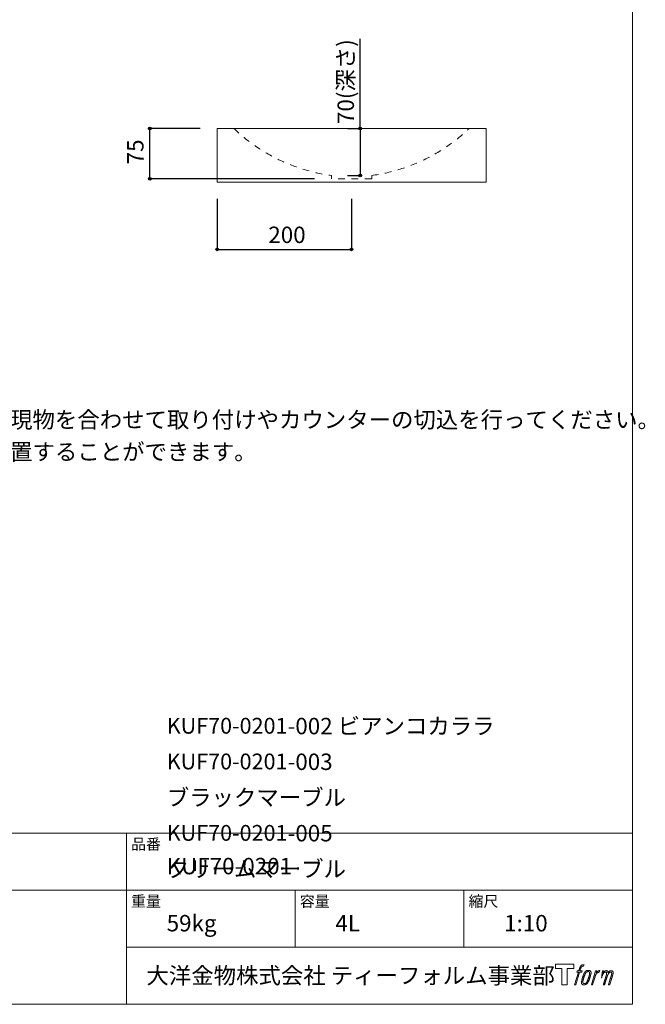
# Model space of a CAD drawing. Units: millimetres. Extents: x -975 to 994, y -1428 to 1406.
# Drawn here: x 63 to 994, y -1394 to 72 of the extents above; entities that cross this region are included whole.
import ezdxf

# ---------------------------------------------------------------- set-up
doc = ezdxf.new("R2010")
doc.units = ezdxf.units.MM
doc.header["$LTSCALE"] = 50.8
doc.header["$PDMODE"] = 1
doc.header["$PDSIZE"] = -2
doc.linetypes.add('STYLE_12', pattern=[0.393701, 0.19685, -0.19685])
for name, color, linetype in [('KUF70-0201', 7, 'Continuous'), ('notes', 7, 'Continuous'), ('template', 7, 'Continuous')]:
    doc.layers.add(name, color=color, linetype=linetype)
doc.styles.add('ＭＳ ゴシック', font='txt', dxfattribs={"bigfont": 'ＭＳ ゴシック'})
doc.dimstyles.new('tfrom線あり', dxfattribs={"dimtxt": 24.432617, "dimasz": 3.999756, "dimexe": 0, "dimexo": 25, "dimgap": 0.5, "dimtad": 1, "dimdec": 1, "dimzin": 11, "dimdsep": 46, "dimtxsty": 'ＭＳ ゴシック', "dimblk": 'DOT', "dimcen": 0, "dimazin": 0, "dimtfac": 1, "dimtdec": 1, "dimtix": 1, "dimtofl": 0, "dimtmove": 0, "dimatfit": 0, "dimldrblk": 'DOT', "dimfxl": 1, "dimfrac": 2, "dimtolj": 1, "dimtzin": 11, "dimarcsym": 0})

# ---------------------------------------------------------------- blocks, each defined once
blk = doc.blocks.new('グループ')
at = {"color": 7, "linetype": 'Continuous', "lineweight": 15, "flags": 128}
blk.add_lwpolyline([(784.3, -1499.4), (784.3, -1505.4), (774.8, -1505.4), (774.8, -1529.9), (766.5, -1529.9), (766.5, -1505.4), (757.1, -1505.4), (757.1, -1499.4)], close=True, dxfattribs=at)
for points in [[(797, -1500.1), (797.1, -1500.1, -0.022222), (797.4, -1500.1), (797.4, -1500.1, -0.014688), (797.6, -1500, -0.012746), (797.9, -1500), (798, -1500, -0.01981), (798.3, -1500), (798.4, -1500, -0.014762), (798.9, -1500), (799, -1500, -0.016262), (799.4, -1500), (799.5, -1500, -0.008002), (799.6, -1500.1), (799.7, -1500.1, -0.005382), (799.7, -1500.1), (799, -1502.3, 0.010867), (798.9, -1502.2), (798.9, -1502.2, 0.017066), (798.8, -1502.2), (798.7, -1502.2, 0.022016), (798.4, -1502.2), (798.3, -1502.2, 0.028261), (798, -1502.2), (797.9, -1502.2, 0.016968), (797.7, -1502.2, 0.019058), (797.5, -1502.3), (797.5, -1502.3, 0.021369), (797.2, -1502.4), (797.2, -1502.4, 0.02376), (796.9, -1502.5), (796.9, -1502.5, 0.026186), (796.7, -1502.6), (796.7, -1502.6, 0.027255), (796.4, -1502.8), (796.4, -1502.8, 0.0326), (796.3, -1502.9), (796.2, -1502.9, 0.013805), (796.1, -1503, 0.012528), (796.1, -1503.1), (796, -1503.2, 0.020522), (795.9, -1503.3), (795.9, -1503.4, 0.016311), (795.7, -1503.6), (795.7, -1503.6, 0.01319), (795.6, -1503.8), (795.6, -1503.9, 0.01079), (795.4, -1504.1), (795.4, -1504.1, 0.009137), (795.3, -1504.4), (795.3, -1504.5, 0.013542), (795.1, -1504.9), (795.1, -1505, 0.009283), (794.9, -1505.4), (794.9, -1505.5, 0.005426), (794.8, -1505.8), (794.8, -1505.9, 0.000823), (794.7, -1506.1), (793.7, -1509.1), (796.9, -1509.1), (796.4, -1511), (793.2, -1511), (787.3, -1529.9), (785.5, -1529.9), (791.4, -1511), (788.9, -1511), (789.5, -1509.1), (791.9, -1509.1), (792.7, -1506.5, -0.000586), (792.8, -1506.4), (792.9, -1506.1, -0.008752), (793.1, -1505.5), (793.1, -1505.3, -0.00774), (793.4, -1504.6), (793.4, -1504.6, -0.008237), (793.7, -1504, -0.008573), (793.9, -1503.4), (794, -1503.1, -0.016811), (794.3, -1502.6), (794.4, -1502.4, -0.000782), (794.5, -1502.3), (794.5, -1502.3, -0.003663), (794.6, -1502.2, -0.008022), (794.6, -1502.1), (794.6, -1502, -0.020214), (794.8, -1501.8), (794.8, -1501.8, -0.024932), (795.1, -1501.4), (795.1, -1501.4, -0.024213), (795.4, -1501.1), (795.5, -1501, -0.025102), (795.8, -1500.8), (795.8, -1500.8, -0.013087), (796.1, -1500.6), (796.1, -1500.6, -0.029033), (796.4, -1500.4), (796.4, -1500.4, -0.016025), (796.7, -1500.3, -0.02676), (797, -1500.2), (797, -1500.2, -0.004998), (797, -1500.1, -0.004998)], [(801.5, -1510.3, 0.000437), (801.4, -1510.4), (801.4, -1510.4, 0.003048), (801.3, -1510.6), (801.2, -1510.6, 0.004206), (801, -1510.9), (801, -1511, 0.012095), (800.7, -1511.4), (800.6, -1511.6, 0.01416), (800.3, -1512.1), (800.2, -1512.1, 0.007113), (800, -1512.5, 0.006846), (799.8, -1512.9), (799.8, -1512.9, 0.006412), (799.6, -1513.3), (799.6, -1513.3, 0.005886), (799.4, -1513.7), (799.4, -1513.8, 0.005319), (799.2, -1514.3), (799.2, -1514.3, 0.00475), (799, -1514.8), (799, -1514.8, 0.004207), (798.7, -1515.4), (798.7, -1515.4, 0.003668), (798.5, -1516.1), (798.5, -1516.1, 0.003257), (798.2, -1516.8), (798.2, -1517, 0.002613), (797.8, -1518), (797.8, -1518.2, 0.002059), (797.5, -1518.9), (797.5, -1518.9, 0.002561), (797.3, -1519.5), (797.3, -1519.5, 0.003136), (797.1, -1520.1), (797.1, -1520.2, 0.003723), (797, -1520.8), (797, -1520.8, 0.004308), (796.8, -1521.4, 0.004765), (796.7, -1522), (796.6, -1522.1, 0.011297), (796.4, -1523), (796.4, -1523.1, 0.013006), (796.2, -1524.3), (796.2, -1524.5, 0.013872), (796.1, -1525.4), (796, -1525.6, 0.007125), (796, -1526.1), (796, -1526.2, 0.002888), (796, -1526.5, 0.00603), (796, -1526.7), (796, -1526.8, 0.022952), (796, -1527.1), (796, -1527.2, 0.012367), (796, -1527.4, 0.012858), (796, -1527.6), (796.1, -1527.6, 0.028572), (796.1, -1527.9), (796.1, -1527.9, 0.031628), (796.2, -1528.3), (796.2, -1528.3, 0.033898), (796.4, -1528.6), (796.4, -1528.6, 0.035023), (796.6, -1528.8), (796.6, -1528.8, 0.034748), (796.8, -1529, 0.033134), (797, -1529.2), (797, -1529.2, 0.030523), (797.3, -1529.4), (797.3, -1529.4, 0.027374), (797.6, -1529.5), (797.6, -1529.5, 0.024096), (797.9, -1529.7), (797.9, -1529.7, 0.020964), (798.3, -1529.7), (798.3, -1529.7, 0.018139), (798.6, -1529.8), (798.6, -1529.8, 0.015609), (799, -1529.8), (799.1, -1529.8, 0.013715), (799.4, -1529.9), (799.4, -1529.9, 0.005106), (799.7, -1529.9, 0.005226), (799.9, -1529.9), (800, -1529.8, 0.016151), (800.4, -1529.8), (800.4, -1529.8, 0.010122), (800.8, -1529.8), (800.8, -1529.8, 0.024529), (801.3, -1529.7), (801.4, -1529.7, 0.014351), (801.7, -1529.6, 0.015656), (802.1, -1529.4), (802.1, -1529.4, 0.017014), (802.5, -1529.3), (802.5, -1529.3, 0.018311), (802.8, -1529.1), (802.8, -1529.1, 0.01949), (803.2, -1528.9), (803.2, -1528.9, 0.020487), (803.6, -1528.7), (803.6, -1528.6, 0.021252), (803.9, -1528.4), (804, -1528.3, 0.021525), (804.2, -1528.1), (804.3, -1528, 0.011458), (804.4, -1527.8), (804.4, -1527.8, 0.006153), (804.6, -1527.7, 0.000633), (804.7, -1527.5), (804.7, -1527.5, 0.00419), (804.9, -1527.3), (804.9, -1527.2, 0.009299), (805.2, -1526.8), (805.3, -1526.7, 0.015932), (805.6, -1526.2), (805.7, -1526.1, 0.008555), (805.9, -1525.7, 0.00846), (806.1, -1525.3), (806.1, -1525.3, 0.008143), (806.4, -1524.9), (806.4, -1524.8, 0.007657), (806.6, -1524.3), (806.6, -1524.3, 0.007068), (806.8, -1523.8), (806.8, -1523.8, 0.006456), (807.1, -1523.2), (807.1, -1523.2, 0.005831), (807.3, -1522.5), (807.3, -1522.5, 0.005231), (807.6, -1521.8), (807.6, -1521.7, 0.004668), (807.9, -1521), (807.9, -1520.8, 0.004167), (808.1, -1520.2), (808.1, -1520, 0.001517), (808.3, -1519.6, -0.000489), (808.4, -1519.2), (808.5, -1518.9, 0.000258), (808.7, -1518), (808.8, -1517.7, 0.000664), (809, -1517.1), (809, -1517.1, 0.001059), (809.2, -1516.4), (809.2, -1516.4, 0.001566), (809.4, -1515.8), (809.4, -1515.8, 0.002164), (809.5, -1515.2), (809.5, -1515.2, 0.002876), (809.7, -1514.7), (809.7, -1514.7, 0.003731), (809.8, -1514.2), (809.8, -1514.1, 0.004765), (809.9, -1513.7), (809.9, -1513.7, 0.006028), (810, -1513.2), (810, -1513.2, 0.007582), (810.1, -1512.8), (810.1, -1512.8, 0.009513), (810.1, -1512.4), (810.1, -1512.3, 0.012105), (810.2, -1512.1), (810.2, -1512.1, 0.006905), (810.2, -1511.8), (810.2, -1511.8, 0.016906), (810.2, -1511.6), (810.2, -1511.5, 0.005201), (810.2, -1511.5, 0.005404), (810.2, -1511.4), (810.2, -1511.3, 0.011205), (810.1, -1511.1), (810.1, -1511.1, 0.024076), (810, -1510.7), (810, -1510.7, 0.025681), (809.9, -1510.3), (809.9, -1510.3, 0.026836), (809.7, -1510), (809.7, -1510, 0.027467), (809.5, -1509.7), (809.5, -1509.7, 0.027504), (809.3, -1509.4), (809.3, -1509.4, 0.026956), (809, -1509.2), (809, -1509.2, 0.025912), (808.8, -1509), (808.8, -1509, 0.024516), (808.5, -1508.8), (808.5, -1508.8, 0.022928), (808.3, -1508.7), (808.3, -1508.7, 0.021298), (808, -1508.6), (808, -1508.6, 0.019756), (807.8, -1508.5, 0.018351), (807.5, -1508.5), (807.4, -1508.4, 0.033806), (807.1, -1508.4), (807.1, -1508.4, 0.009199), (806.9, -1508.4, 0.002833), (806.8, -1508.4), (806.8, -1508.4, -0.002362), (806.7, -1508.4), (806.7, -1508.4, 0.000882), (806.5, -1508.4), (806.5, -1508.4, 0.003813), (806.2, -1508.4), (806.2, -1508.4, 0.006067), (805.9, -1508.4), (805.9, -1508.4, 0.008036), (805.5, -1508.4), (805.5, -1508.4, 0.0099), (805.2, -1508.4), (805.2, -1508.4, 0.011774), (804.8, -1508.5), (804.8, -1508.5, 0.013744), (804.4, -1508.6), (804.4, -1508.6, 0.015836), (804, -1508.7), (804, -1508.7, 0.018055), (803.6, -1508.8), (803.6, -1508.8, 0.020366), (803.2, -1508.9), (803.2, -1508.9, 0.022682), (802.8, -1509.1), (802.8, -1509.1, 0.024863), (802.4, -1509.4), (802.4, -1509.4, 0.026704), (802.1, -1509.6, 0.01393), (801.9, -1509.9), (801.8, -1509.9, 0.028346), (801.6, -1510.1), (801.6, -1510.2, 0.00707), (801.5, -1510.3, 0.00707)], [(816.9, -1509.2), (818.7, -1509.2), (817.9, -1511.9, -0.001059), (817.9, -1511.9), (818, -1511.8, -0.007187), (818.1, -1511.6), (818.3, -1511.5, -0.014812), (818.7, -1511), (818.8, -1510.9, -0.008627), (819.2, -1510.6), (819.2, -1510.6, -0.010314), (819.5, -1510.3), (819.5, -1510.3, -0.006021), (819.7, -1510.1), (819.7, -1510.1, -0.006707), (819.8, -1510), (819.8, -1510, -0.007618), (820, -1509.9, -0.008965), (820.2, -1509.8), (820.2, -1509.7, -0.015692), (820.4, -1509.6, -0.00233), (820.6, -1509.5), (820.6, -1509.5, -0.010767), (820.9, -1509.4), (820.9, -1509.4, -0.007806), (821.2, -1509.2), (821.2, -1509.2, -0.018183), (821.5, -1509.1), (821.6, -1509.1, -0.020841), (821.9, -1509), (821.9, -1508.9, -0.02228), (822.2, -1508.9), (822.3, -1508.9, -0.021551), (822.6, -1508.8), (822.6, -1508.8, -0.018255), (822.9, -1508.8), (822.9, -1508.8, -0.007296), (823, -1508.8), (823.1, -1508.8, -0.005923), (823.2, -1508.8), (823.2, -1508.8, -0.001183), (823.2, -1508.8), (822.4, -1511.3, 0.014393), (822.4, -1511.3), (822.4, -1511.3, 0.023439), (822.4, -1511.3), (822.4, -1511.3, 0.019916), (822.3, -1511.3), (822.3, -1511.3, 0.029364), (822.2, -1511.3), (822.2, -1511.3, 0.021461), (822, -1511.3), (822, -1511.3, 0.016756), (821.8, -1511.3), (821.8, -1511.3, 0.013768), (821.6, -1511.3), (821.6, -1511.3, 0.01185), (821.4, -1511.4), (821.4, -1511.4, 0.010642), (821.2, -1511.4), (821.2, -1511.4, 0.009975), (821, -1511.5), (820.9, -1511.5, 0.019161), (820.6, -1511.6), (820.5, -1511.6, 0.020527), (820.1, -1511.8), (820, -1511.8, 0.018126), (819.8, -1512), (819.7, -1512, 0.014071), (819.6, -1512.1), (819.6, -1512.1, 0.008667), (819.5, -1512.2, 0.003641), (819.4, -1512.2), (819.4, -1512.2, 0.005226), (819.2, -1512.4), (819.2, -1512.4, 0.005002), (819, -1512.5), (819, -1512.5, 0.013614), (818.8, -1512.7), (818.7, -1512.7, 0.017282), (818.5, -1513), (818.5, -1513, 0.01894), (818.2, -1513.3), (818.2, -1513.3, 0.018504), (818, -1513.5, 0.008857), (817.8, -1513.8), (817.8, -1513.8, 0.01572), (817.6, -1514.1), (817.6, -1514.2, 0.009545), (817.4, -1514.5), (817.4, -1514.5, 0.010035), (817.3, -1514.7, 0.008694), (817.1, -1515), (817.1, -1515, 0.007258), (817, -1515.3), (817, -1515.3, 0.006001), (816.9, -1515.6), (816.9, -1515.6, 0.004902), (816.8, -1515.9), (816.8, -1515.9, 0.003942), (816.7, -1516.3), (816.7, -1516.3, 0.003104), (816.5, -1516.6), (816.5, -1516.7, 0.002507), (816.4, -1517), (816.4, -1517.2, 0.002908), (816.2, -1517.8), (816.1, -1517.9, 0.000927), (815.9, -1518.8), (815.8, -1518.8, -0.000581), (815.6, -1519.8), (815.5, -1520, -0.001202), (815.4, -1520.5), (815.3, -1520.6, -0.000269), (815.3, -1520.8), (812.4, -1529.9), (810.6, -1529.9), (816.9, -1509.2)], [(798, -1526, -0.002628), (798, -1525.9), (798, -1525.9, -0.008868), (798, -1525.7), (798, -1525.7, -0.007738), (798, -1525.4), (798, -1525.4, -0.006887), (798, -1525), (798, -1525, -0.006213), (798, -1524.7), (798, -1524.7, -0.005673), (798.1, -1524.3), (798.1, -1524.3, -0.005234), (798.2, -1523.9), (798.2, -1523.9, -0.004977), (798.2, -1523.5), (798.3, -1523.4, -0.008903), (798.4, -1522.7), (798.4, -1522.6, -0.008032), (798.7, -1521.6), (798.7, -1521.6, -0.007427), (799, -1520.5), (799, -1520.5, -0.006971), (799.3, -1519.4), (799.4, -1519.2, -0.005207), (799.6, -1518.5), (799.6, -1518.5, -0.000917), (799.8, -1517.9, -0.002516), (800, -1517.3), (800.1, -1517.2, -0.002821), (800.3, -1516.5), (800.3, -1516.5, -0.003196), (800.5, -1515.9), (800.6, -1515.9, -0.003628), (800.8, -1515.3), (800.8, -1515.3, -0.004127), (801, -1514.8), (801, -1514.7, -0.004747), (801.2, -1514.3), (801.2, -1514.3, -0.002565), (801.4, -1514, -0.005714), (801.5, -1513.6), (801.5, -1513.6, -0.006539), (801.7, -1513.2), (801.7, -1513.2, -0.007451), (801.9, -1512.9), (801.9, -1512.9, -0.008465), (802.1, -1512.6), (802.1, -1512.6, -0.009564), (802.3, -1512.3), (802.3, -1512.3, -0.010719), (802.4, -1512.1), (802.4, -1512.1, -0.011846), (802.6, -1511.8, -0.012918), (802.7, -1511.7), (802.8, -1511.6, -0.021774), (802.9, -1511.4), (803, -1511.4, -0.009727), (803.1, -1511.3, -0.018772), (803.3, -1511.1), (803.3, -1511.1, -0.017943), (803.6, -1510.9), (803.6, -1510.9, -0.017005), (803.8, -1510.8), (803.8, -1510.8, -0.016019), (804, -1510.7, -0.01511), (804.3, -1510.6), (804.3, -1510.6, -0.027195), (804.7, -1510.4), (804.8, -1510.4, -0.02376), (805.2, -1510.3), (805.3, -1510.3, -0.021372), (805.5, -1510.3), (805.6, -1510.3, -0.010147), (805.8, -1510.2), (805.8, -1510.2, -0.010038), (805.9, -1510.2), (805.9, -1510.2, -0.010363), (806.1, -1510.2), (806.1, -1510.2, -0.011569), (806.2, -1510.2, -0.007244), (806.3, -1510.3), (806.3, -1510.3, -0.021792), (806.4, -1510.3), (806.5, -1510.3, -0.033294), (806.7, -1510.3), (806.7, -1510.3, -0.018482), (806.8, -1510.4, -0.0198), (807, -1510.5), (807, -1510.5, -0.021224), (807.1, -1510.5), (807.1, -1510.5, -0.022609), (807.2, -1510.6), (807.2, -1510.6, -0.023846), (807.3, -1510.7), (807.4, -1510.7, -0.024816), (807.5, -1510.9), (807.5, -1510.9, -0.025411), (807.6, -1511), (807.6, -1511, -0.025553), (807.7, -1511.2), (807.7, -1511.2, -0.025215), (807.8, -1511.3), (807.8, -1511.3, -0.024427), (807.8, -1511.5), (807.8, -1511.5, -0.023132), (807.9, -1511.7, -0.011213), (807.9, -1511.9), (807.9, -1511.9, -0.021053), (808, -1512.1), (808, -1512.1, -0.019003), (808, -1512.4), (808, -1512.4, -0.013797), (808, -1512.7), (808, -1512.7, -0.008134), (808, -1513, -0.007353), (807.9, -1513.3), (807.9, -1513.4, -0.006689), (807.9, -1513.7), (807.9, -1513.7, -0.006136), (807.8, -1514.1), (807.8, -1514.1, -0.00567), (807.8, -1514.5), (807.8, -1514.5, -0.005272), (807.7, -1514.9), (807.7, -1514.9, -0.004929), (807.6, -1515.3), (807.6, -1515.4, -0.004742), (807.5, -1515.8), (807.5, -1516, -0.00844), (807.3, -1516.7), (807.3, -1516.7, -0.003964), (807.1, -1517.5), (807, -1517.6, -0.007248), (806.8, -1518.5), (806.7, -1518.7, -0.005135), (806.4, -1519.6), (806.4, -1519.6, -0.001915), (806.1, -1520.4), (806.1, -1520.4, -0.002152), (805.9, -1521.1), (805.9, -1521.1, -0.002433), (805.6, -1521.8), (805.6, -1521.8, -0.002745), (805.4, -1522.4), (805.4, -1522.4, -0.003108), (805.2, -1523), (805.2, -1523, -0.003531), (805, -1523.5), (805, -1523.5, -0.004025), (804.8, -1524), (804.8, -1524, -0.004602), (804.6, -1524.4), (804.6, -1524.4, -0.005277), (804.4, -1524.8), (804.4, -1524.8, -0.006067), (804.2, -1525.2), (804.2, -1525.2, -0.00699), (804.1, -1525.5), (804, -1525.5, -0.008064), (803.9, -1525.8), (803.9, -1525.8, -0.009301), (803.7, -1526), (803.7, -1526, -0.010706), (803.6, -1526.2), (803.6, -1526.3, -0.012272), (803.5, -1526.4), (803.5, -1526.4, -0.014184), (803.3, -1526.6), (803.3, -1526.6, -0.017596), (803.2, -1526.8, -0.008047), (803, -1526.9), (803, -1527, -0.02696), (802.7, -1527.2), (802.6, -1527.2, -0.017836), (802.4, -1527.4), (802.4, -1527.4, -0.017465), (802.2, -1527.5, -0.016924), (801.9, -1527.7), (801.9, -1527.7, -0.031888), (801.5, -1527.8), (801.5, -1527.8, -0.028444), (801.1, -1527.9), (801, -1527.9, -0.024391), (800.7, -1528), (800.7, -1528, -0.019664), (800.5, -1528), (800.4, -1528, -0.01005), (800.3, -1528), (800.3, -1528, -0.001975), (800.2, -1528), (800.2, -1528, 0.006538), (800.2, -1528, -0.016797), (800.1, -1528), (800.1, -1528, -0.008128), (800.1, -1528), (800.1, -1528, -0.01267), (800, -1528), (800, -1528, -0.011785), (799.8, -1528), (799.8, -1527.9, -0.025177), (799.6, -1527.9), (799.5, -1527.9, -0.014653), (799.3, -1527.8, -0.016693), (799.2, -1527.7), (799.1, -1527.7, -0.019168), (799, -1527.6), (799, -1527.6, -0.022118), (798.8, -1527.5), (798.8, -1527.5, -0.025498), (798.6, -1527.4), (798.6, -1527.4, -0.029249), (798.4, -1527.3, -0.015905), (798.3, -1527.1), (798.3, -1527.1, -0.034381), (798.2, -1527), (798.2, -1526.9, -0.036912), (798.1, -1526.8, -0.019175), (798, -1526.6), (798, -1526.6, -0.037818), (798, -1526.4), (798, -1526.4, -0.018485), (798, -1526.2, -0.017987), (798, -1526.1), (798, -1526.1, -0.00855), (798, -1526, -0.00855)]]:
    blk.add_lwpolyline(points, format="xyb", dxfattribs=at)
at = {"color": 7, "linetype": 'Continuous', "lineweight": 15}
blk.add_rational_spline([(827.2, -1509.2), (828, -1509.2), (828.8, -1509.2), (828.4, -1510.5), (828, -1511.9), (828, -1511.9), (828, -1511.8), (828.1, -1511.8), (828.1, -1511.7), (828.2, -1511.6), (828.3, -1511.5), (828.3, -1511.4), (828.3, -1511.4), (828.5, -1511.2), (828.6, -1511), (828.6, -1511), (828.6, -1511), (828.8, -1510.9), (828.9, -1510.7), (828.9, -1510.7), (828.9, -1510.7), (829.1, -1510.6), (829.2, -1510.4), (829.2, -1510.4), (829.2, -1510.4), (829.4, -1510.3), (829.5, -1510.2), (829.5, -1510.2), (829.5, -1510.2), (829.6, -1510.1), (829.7, -1510), (829.8, -1510), (829.8, -1509.9), (829.9, -1509.9), (829.9, -1509.9), (830, -1509.8), (830, -1509.7), (830.1, -1509.7), (830.1, -1509.7), (830.1, -1509.7), (830.2, -1509.6), (830.2, -1509.6), (830.3, -1509.6), (830.3, -1509.6), (830.3, -1509.5), (830.4, -1509.5), (830.6, -1509.4), (830.6, -1509.4), (830.6, -1509.3), (830.8, -1509.3), (831, -1509.2), (831, -1509.2), (831, -1509.2), (831.2, -1509.1), (831.4, -1509), (831.4, -1509), (831.4, -1509), (831.6, -1509), (831.7, -1508.9), (831.8, -1508.9), (831.8, -1508.9), (831.9, -1508.9), (832.1, -1508.9), (832.3, -1508.9), (832.5, -1508.9), (832.5, -1508.8), (832.5, -1508.8), (832.7, -1508.8), (832.9, -1508.8), (832.9, -1508.8), (832.9, -1508.8), (833, -1508.8), (833.1, -1508.8), (833.1, -1508.8), (833.1, -1508.8), (833.2, -1508.9), (833.3, -1508.9), (833.3, -1508.9), (833.3, -1508.9), (833.4, -1508.9), (833.5, -1508.9), (833.5, -1508.9), (833.5, -1508.9), (833.6, -1508.9), (833.6, -1508.9), (833.6, -1508.9), (833.6, -1508.9), (833.7, -1508.9), (833.8, -1509), (833.8, -1509), (833.8, -1509), (833.9, -1509), (834, -1509), (834.1, -1509), (834.1, -1509.1), (834.2, -1509.1), (834.3, -1509.2), (834.3, -1509.2), (834.3, -1509.2), (834.3, -1509.2), (834.4, -1509.3), (834.4, -1509.3), (834.4, -1509.3), (834.5, -1509.3), (834.6, -1509.4), (834.6, -1509.4), (834.6, -1509.4), (834.6, -1509.4), (834.7, -1509.5), (834.7, -1509.5), (834.7, -1509.5), (834.8, -1509.6), (834.8, -1509.7), (834.8, -1509.7), (834.9, -1509.8), (834.9, -1509.8), (834.9, -1509.9), (834.9, -1509.9), (835, -1509.9), (835, -1510), (835, -1510), (835, -1510.1), (835, -1510.1), (835, -1510.1), (835, -1510.1), (835.1, -1510.2), (835.1, -1510.3), (835.1, -1510.3), (835.1, -1510.3), (835.1, -1510.3), (835.2, -1510.4), (835.2, -1510.5), (835.2, -1510.5), (835.2, -1510.5), (835.2, -1510.5), (835.2, -1510.6), (835.2, -1510.7), (835.2, -1510.7), (835.2, -1510.7), (835.3, -1510.8), (835.3, -1510.9), (835.3, -1510.9), (835.3, -1511), (835.3, -1511), (835.3, -1511), (835.3, -1511.1), (835.3, -1511.1), (835.3, -1511.1), (835.3, -1511.1), (835.3, -1511.2), (835.3, -1511.3), (835.3, -1511.3), (835.3, -1511.3), (835.3, -1511.4), (835.3, -1511.5), (835.3, -1511.5), (835.3, -1511.5), (835.3, -1511.6), (835.3, -1511.7), (835.3, -1511.8), (835.3, -1511.8), (835.3, -1512), (835.2, -1512.1), (835.2, -1512.3), (835.2, -1512.3), (835.3, -1512.3), (835.3, -1512.2), (835.3, -1512.2), (835.3, -1512.1), (835.4, -1512), (835.5, -1511.9), (835.5, -1511.8), (835.5, -1511.8), (835.6, -1511.7), (835.7, -1511.5), (835.7, -1511.5), (835.7, -1511.5), (835.8, -1511.4), (835.9, -1511.3), (836, -1511.2), (836.1, -1511), (836.1, -1511), (836.1, -1511), (836.2, -1510.8), (836.3, -1510.7), (836.3, -1510.7), (836.4, -1510.7), (836.5, -1510.6), (836.6, -1510.4), (836.7, -1510.3), (836.9, -1510.2), (836.9, -1510.1), (837, -1510.1), (837.1, -1510), (837.3, -1509.9), (837.3, -1509.9), (837.3, -1509.9), (837.4, -1509.8), (837.5, -1509.7), (837.6, -1509.7), (837.6, -1509.7), (837.7, -1509.6), (837.8, -1509.6), (837.9, -1509.5), (838, -1509.4), (838, -1509.4), (838, -1509.4), (838.1, -1509.4), (838.2, -1509.3), (838.3, -1509.3), (838.3, -1509.3), (838.4, -1509.2), (838.5, -1509.2), (838.6, -1509.1), (838.7, -1509.1), (838.7, -1509.1), (838.8, -1509.1), (838.9, -1509), (839.1, -1509), (839.1, -1509), (839.1, -1509), (839.3, -1508.9), (839.4, -1508.9), (839.5, -1508.9), (839.5, -1508.9), (839.6, -1508.9), (839.8, -1508.9), (839.8, -1508.9), (839.8, -1508.9), (839.9, -1508.9), (840.1, -1508.9), (840.1, -1508.9), (840.1, -1508.9), (840.2, -1508.9), (840.3, -1508.9), (840.3, -1508.9), (840.4, -1508.9), (840.5, -1508.9), (840.5, -1508.9), (840.6, -1508.9), (840.8, -1508.9), (840.8, -1509), (840.8, -1509), (841, -1509), (841.1, -1509), (841.1, -1509), (841.1, -1509), (841.2, -1509), (841.3, -1509.1), (841.3, -1509.1), (841.3, -1509.1), (841.4, -1509.1), (841.5, -1509.1), (841.5, -1509.1), (841.5, -1509.1), (841.6, -1509.2), (841.7, -1509.2), (841.7, -1509.2), (841.7, -1509.2), (841.7, -1509.3), (841.8, -1509.3), (841.8, -1509.3), (841.8, -1509.3), (841.9, -1509.4), (842, -1509.4), (842.1, -1509.5), (842.1, -1509.6), (842.1, -1509.6), (842.1, -1509.6), (842.2, -1509.6), (842.3, -1509.7), (842.3, -1509.7), (842.3, -1509.7), (842.4, -1509.8), (842.4, -1509.9), (842.4, -1509.9), (842.4, -1509.9), (842.5, -1509.9), (842.5, -1510), (842.5, -1510), (842.5, -1510), (842.6, -1510.1), (842.6, -1510.2), (842.7, -1510.2), (842.7, -1510.2), (842.7, -1510.3), (842.7, -1510.5), (842.7, -1510.5), (842.8, -1510.5), (842.8, -1510.6), (842.8, -1510.7), (842.8, -1510.7), (842.8, -1510.7), (842.9, -1510.8), (842.9, -1511), (842.9, -1511), (842.9, -1511), (842.9, -1511.1), (843, -1511.2), (843, -1511.3), (843, -1511.4), (843, -1511.5), (843, -1511.5), (843.1, -1511.7), (843.1, -1511.8), (843.1, -1511.9), (843.1, -1511.9), (843.1, -1512), (843.1, -1512.1), (843.1, -1512.2), (843, -1512.3), (843, -1512.4), (843, -1512.4), (843, -1512.5), (843, -1512.6), (843, -1512.6), (843, -1512.6), (843, -1512.7), (843, -1512.8), (843, -1512.8), (843, -1512.8), (843, -1513), (842.9, -1513.1), (842.9, -1513.1), (842.9, -1513.1), (842.9, -1513.3), (842.9, -1513.4), (842.9, -1513.4), (842.9, -1513.4), (842.8, -1513.6), (842.8, -1513.7), (842.8, -1513.7), (842.8, -1513.7), (842.8, -1513.9), (842.7, -1514), (842.7, -1514.1), (842.7, -1514.2), (842.6, -1514.4), (842.6, -1514.7), (842.6, -1514.7), (842.6, -1514.7), (842.5, -1515), (842.4, -1515.3), (842.4, -1515.3), (842.4, -1515.4), (842.3, -1515.7), (842.2, -1516), (842.2, -1516.1), (842.2, -1516.2), (842, -1516.6), (841.9, -1517.1), (841.9, -1517.2), (841.8, -1517.3), (841.8, -1517.6), (841.7, -1517.8), (841.6, -1518), (841.6, -1518.1), (839.7, -1524), (837.9, -1529.9), (836.9, -1529.9), (836, -1529.9), (837.6, -1524.7), (839.2, -1519.6), (839.3, -1519.4), (839.3, -1519.3), (839.5, -1518.7), (839.6, -1518.2), (839.7, -1518.1), (839.7, -1518), (839.8, -1517.6), (839.9, -1517.3), (839.9, -1517.3), (839.9, -1517.3), (840, -1516.9), (840.1, -1516.6), (840.1, -1516.6), (840.1, -1516.6), (840.2, -1516.3), (840.3, -1516), (840.4, -1515.7), (840.4, -1515.5), (840.4, -1515.4), (840.4, -1515.4), (840.5, -1515.1), (840.6, -1514.9), (840.6, -1514.6), (840.7, -1514.4), (840.7, -1514.4), (840.7, -1514.4), (840.7, -1514.3), (840.7, -1514.2), (840.8, -1514.1), (840.8, -1514.1), (840.8, -1514), (840.8, -1513.9), (840.8, -1513.9), (840.8, -1513.8), (840.8, -1513.8), (840.8, -1513.7), (840.9, -1513.6), (840.9, -1513.5), (840.9, -1513.5), (840.9, -1513.5), (840.9, -1513.3), (840.9, -1513.2), (840.9, -1513.1), (840.9, -1513.1), (840.9, -1513), (840.9, -1512.9), (840.9, -1512.9), (840.9, -1512.9), (840.9, -1512.8), (840.9, -1512.7), (840.9, -1512.6), (840.9, -1512.5), (840.9, -1512.5), (840.9, -1512.5), (840.9, -1512.4), (840.9, -1512.3), (840.9, -1512.3), (840.9, -1512.3), (840.8, -1512.2), (840.8, -1512.1), (840.8, -1512.1), (840.8, -1512.1), (840.8, -1512), (840.8, -1512), (840.8, -1512), (840.8, -1512), (840.8, -1511.9), (840.7, -1511.8), (840.7, -1511.8), (840.7, -1511.8), (840.7, -1511.7), (840.7, -1511.7), (840.7, -1511.7), (840.7, -1511.7), (840.6, -1511.6), (840.6, -1511.5), (840.6, -1511.5), (840.6, -1511.5), (840.6, -1511.5), (840.5, -1511.4), (840.5, -1511.4), (840.5, -1511.4), (840.5, -1511.4), (840.4, -1511.3), (840.4, -1511.3), (840.4, -1511.3), (840.4, -1511.3), (840.4, -1511.2), (840.4, -1511.2), (840.4, -1511.2), (840.3, -1511.2), (840.3, -1511.1), (840.2, -1511.1), (840.1, -1511.1), (840.1, -1511.1), (840.1, -1511.1), (840.1, -1511), (840, -1511), (840, -1511), (840, -1511), (840, -1511), (839.9, -1511), (839.9, -1511), (839.9, -1511), (839.8, -1511), (839.8, -1511), (839.8, -1511), (839.7, -1511), (839.7, -1510.9), (839.6, -1510.9), (839.6, -1510.9), (839.6, -1510.9), (839.6, -1510.9), (839.5, -1510.9), (839.5, -1510.9), (839.5, -1510.9), (839.5, -1510.9), (839.4, -1510.9), (839.4, -1510.9), (839.3, -1510.9), (839.3, -1510.9), (839.3, -1510.9), (839.2, -1511), (839.1, -1511), (839.1, -1511), (839.1, -1511), (838.9, -1511), (838.8, -1511), (838.8, -1511), (838.8, -1511), (838.6, -1511), (838.5, -1511.1), (838.4, -1511.1), (838.3, -1511.2), (838.3, -1511.2), (838.3, -1511.2), (838.2, -1511.2), (838.1, -1511.3), (838.1, -1511.3), (838, -1511.3), (838, -1511.4), (837.9, -1511.4), (837.8, -1511.5), (837.7, -1511.5), (837.7, -1511.6), (837.7, -1511.6), (837.6, -1511.6), (837.5, -1511.7), (837.5, -1511.7), (837.5, -1511.7), (837.5, -1511.8), (837.4, -1511.8), (837.3, -1511.9), (837.3, -1512), (837.2, -1512), (837.1, -1512.1), (836.9, -1512.3), (836.7, -1512.5), (836.7, -1512.6), (836.7, -1512.6), (836.4, -1512.9), (836.2, -1513.2), (836.2, -1513.2), (836.2, -1513.2), (836, -1513.6), (835.8, -1513.9), (835.7, -1513.9), (835.7, -1514), (835.6, -1514.2), (835.4, -1514.5), (835.3, -1514.8), (835.2, -1515), (835.1, -1515.1), (835.1, -1515.1), (835, -1515.4), (834.9, -1515.7), (834.9, -1515.7), (834.8, -1515.7), (834.7, -1516), (834.6, -1516.3), (834.5, -1516.6), (834.4, -1516.9), (834.4, -1516.9), (834.4, -1516.9), (834.3, -1517.2), (834.1, -1517.5), (834.1, -1517.5), (834.1, -1517.5), (834, -1517.9), (833.9, -1518.2), (833.9, -1518.3), (833.8, -1518.5), (833.7, -1518.8), (833.6, -1519.2), (833.5, -1519.3), (833.5, -1519.5), (833.5, -1519.5), (833.5, -1519.6), (831.8, -1524.7), (830.2, -1529.9), (829.3, -1529.9), (828.4, -1529.9), (830.3, -1524), (832.1, -1518.1), (832.1, -1518.1), (832.2, -1517.8), (832.3, -1517.6), (832.3, -1517.4), (832.4, -1517.2), (832.4, -1517), (832.5, -1516.7), (832.6, -1516.4), (832.6, -1516.4), (832.6, -1516.4), (832.7, -1516.1), (832.8, -1515.8), (832.8, -1515.7), (832.8, -1515.7), (832.9, -1515.5), (832.9, -1515.2), (833, -1515.2), (833, -1515.1), (833, -1515), (833, -1514.9), (833.1, -1514.7), (833.1, -1514.6), (833.1, -1514.6), (833.1, -1514.5), (833.1, -1514.3), (833.2, -1514.1), (833.2, -1514.1), (833.2, -1514.1), (833.2, -1513.9), (833.2, -1513.7), (833.2, -1513.7), (833.3, -1513.7), (833.3, -1513.5), (833.3, -1513.3), (833.3, -1513.2), (833.3, -1513.2), (833.3, -1513), (833.3, -1512.8), (833.3, -1512.8), (833.3, -1512.8), (833.3, -1512.6), (833.3, -1512.5), (833.3, -1512.5), (833.3, -1512.4), (833.3, -1512.3), (833.2, -1512.1), (833.2, -1512.1), (833.2, -1512.1), (833.2, -1512), (833.2, -1511.9), (833.2, -1511.9), (833.2, -1511.9), (833.1, -1511.8), (833.1, -1511.7), (833.1, -1511.7), (833.1, -1511.6), (833.1, -1511.6), (833.1, -1511.6), (833, -1511.5), (833, -1511.5), (833, -1511.5), (833, -1511.5), (833, -1511.4), (832.9, -1511.4), (832.9, -1511.4), (832.9, -1511.4), (832.9, -1511.3), (832.9, -1511.3), (832.9, -1511.3), (832.9, -1511.3), (832.8, -1511.2), (832.8, -1511.2), (832.8, -1511.2), (832.8, -1511.2), (832.7, -1511.1), (832.7, -1511.1), (832.7, -1511.1), (832.7, -1511.1), (832.6, -1511.1), (832.6, -1511), (832.5, -1511), (832.5, -1511), (832.5, -1511), (832.5, -1511), (832.4, -1511), (832.4, -1510.9), (832.4, -1510.9), (832.4, -1510.9), (832.3, -1510.9), (832.3, -1510.9), (832.3, -1510.9), (832.3, -1510.9), (832.2, -1510.9), (832.1, -1510.9), (832.1, -1510.9), (832.1, -1510.9), (832.1, -1510.9), (832, -1510.9), (832, -1510.9), (832, -1510.9), (831.9, -1510.9), (831.8, -1510.9), (831.8, -1510.9), (831.8, -1510.9), (831.6, -1510.9), (831.5, -1510.9), (831.4, -1510.9), (831.3, -1510.9), (831.3, -1510.9), (831.3, -1510.9), (831.2, -1510.9), (831.1, -1511), (831.1, -1511), (831, -1511), (830.9, -1511), (830.8, -1511.1), (830.8, -1511.1), (830.8, -1511.1), (830.7, -1511.1), (830.5, -1511.2), (830.5, -1511.2), (830.5, -1511.2), (830.4, -1511.3), (830.3, -1511.3), (830.3, -1511.3), (830.3, -1511.4), (830.2, -1511.4), (830.1, -1511.5), (830, -1511.5), (830, -1511.6), (829.9, -1511.6), (829.9, -1511.6), (829.8, -1511.7), (829.7, -1511.8), (829.7, -1511.8), (829.7, -1511.8), (829.6, -1511.9), (829.4, -1512), (829.4, -1512), (829.4, -1512.1), (829.3, -1512.2), (829.2, -1512.3), (829.2, -1512.3), (829.2, -1512.3), (829.1, -1512.4), (828.9, -1512.5), (828.9, -1512.5), (828.9, -1512.5), (828.8, -1512.7), (828.8, -1512.8), (828.8, -1512.8), (828.7, -1512.8), (828.7, -1512.9), (828.6, -1513), (828.5, -1513.1), (828.4, -1513.2), (828.4, -1513.2), (828.4, -1513.2), (828.4, -1513.3), (828.3, -1513.5), (828.3, -1513.5), (828.3, -1513.5), (828.2, -1513.6), (828.1, -1513.7), (828.1, -1513.7), (828.1, -1513.7), (828, -1513.9), (827.9, -1514), (827.9, -1514.1), (827.9, -1514.1), (827.8, -1514.3), (827.7, -1514.5), (827.7, -1514.5), (827.7, -1514.5), (827.6, -1514.7), (827.5, -1514.9), (827.4, -1515), (827.4, -1515.2), (827.3, -1515.2), (827.3, -1515.3), (827.3, -1515.4), (827.2, -1515.6), (827.2, -1515.7), (827.2, -1515.7), (827.1, -1515.8), (827.1, -1516), (827, -1516.1), (827, -1516.2), (827, -1516.2), (826.9, -1516.3), (826.9, -1516.5), (826.8, -1516.7), (826.8, -1516.7), (826.7, -1516.8), (826.7, -1517.1), (826.6, -1517.3), (826.5, -1517.6), (826.4, -1517.9), (826.4, -1517.9), (826.3, -1518), (826.2, -1518.4), (826.1, -1518.8), (826.1, -1518.8), (826.1, -1518.9), (825.9, -1519.3), (825.8, -1519.8), (824.2, -1524.8), (822.6, -1529.9), (821.7, -1529.9), (820.7, -1529.9), (823.9, -1519.5), (827.2, -1509.2)], [1, 1, 1, 1, 1, 0.999995726434, 1, 1, 1, 0.999539406908, 1, 1, 1, 0.999446061714, 1, 1, 1, 0.999435939493, 1, 1, 1, 0.999529368857, 1, 1, 1, 0.99970876148, 1, 1, 1, 0.999959533869, 1, 0.999974941751, 1, 1, 1, 0.999979203712, 1, 1, 1, 0.999999337394, 1, 0.999916095382, 1, 1, 1, 0.998096452723, 1, 1, 1, 0.998457281057, 1, 1, 1, 0.998783852803, 1, 1, 1, 0.999065281621, 1, 1, 1, 0.999290993427, 1, 0.999455353945, 1, 1, 1, 0.999092809829, 1, 1, 1, 0.999838208921, 1, 1, 1, 0.999755801676, 1, 1, 1, 0.999656514418, 1, 1, 1, 0.999532180687, 1, 1, 1, 0.999381919922, 1, 1, 1, 0.999208856851, 1, 0.999022610177, 1, 0.998842427397, 1, 1, 1, 0.998692884449, 1, 1, 1, 0.998600726228, 1, 1, 1, 0.998558149138, 1, 1, 1, 0.997046023352, 1, 1, 1, 0.998846881664, 1, 1, 1, 0.999843119, 1, 0.999998999013, 1, 1, 1, 0.999879035632, 1, 1, 1, 0.999822757456, 1, 0.999679797104, 1, 1, 1, 0.997927493873, 1, 1, 1, 0.999498598214, 1, 0.99963726112, 1, 1, 1, 0.999773063074, 1, 1, 1, 0.999877261407, 1, 1, 1, 0.999941556733, 1, 1, 1, 0.999971681043, 1, 1, 1, 0.999981912992, 1, 1, 1, 0.99999821281, 1, 1, 1, 0.999860919006, 1, 1, 1, 0.999906760973, 1, 1, 1, 0.999878495215, 1, 0.999853296828, 1, 1, 1, 0.99915519758, 1, 1, 1, 0.999741814418, 1, 0.998923820463, 1, 1, 1, 0.99908250841, 1, 1, 1, 0.999816489983, 1, 1, 1, 0.999747344913, 1, 0.999932786115, 1, 1, 1, 0.999695642048, 1, 1, 1, 0.999807057018, 1, 0.999782743615, 1, 1, 1, 0.998803184198, 1, 1, 1, 0.998474804055, 1, 1, 1, 0.998443649548, 1, 1, 1, 0.998795478934, 1, 1, 1, 0.999794159588, 1, 0.999858946624, 1, 1, 1, 0.999349506325, 1, 1, 1, 0.999678871556, 1, 1, 1, 0.999548065449, 1, 1, 1, 0.999386795946, 1, 1, 1, 0.999205025652, 1, 1, 1, 0.999022235074, 1, 1, 1, 0.998864274381, 1, 0.998768123331, 1, 1, 1, 0.99874965709, 1, 1, 1, 0.998814766983, 1, 1, 1, 0.998945263622, 1, 1, 1, 0.999104643607, 1, 1, 1, 0.99927638311, 1, 1, 1, 0.999416347288, 1, 1, 1, 0.999726805589, 1, 1, 1, 0.9996701319, 1, 0.999578545111, 1, 1, 1, 0.997992510122, 1, 1, 1, 0.999531490226, 1, 0.999624548694, 1, 1, 1, 0.9997286095, 1, 1, 1, 0.999826553397, 1, 1, 1, 0.999902253086, 1, 1, 1, 0.999952476194, 1, 1, 1, 0.999981358872, 1, 1, 1, 0.999995523765, 1, 1, 1, 0.99999936042, 1, 1, 1, 0.999965991473, 1, 1, 1, 0.999944197603, 1, 1, 1, 0.999962512074, 1, 1, 1, 0.999979338631, 1, 1, 1, 1, 1, 1, 1, 1, 1, 1, 1, 0.999991165789, 1, 1, 1, 0.999995242816, 1, 1, 1, 0.999993168751, 1, 1, 1, 0.999989384078, 1, 0.999983398009, 1, 1, 1, 0.999923365806, 1, 1, 1, 1, 1, 0.999986867088, 1, 1, 1, 0.999977817335, 1, 0.999960269286, 1, 1, 1, 0.999561798532, 1, 1, 1, 0.999112141064, 1, 1, 1, 0.998979249491, 1, 1, 1, 0.999782029539, 1, 0.999833510597, 1, 1, 1, 0.999687645788, 1, 1, 1, 0.999554749649, 1, 1, 1, 0.999489942718, 1, 1, 1, 0.999378487759, 1, 1, 1, 0.999243083225, 1, 1, 1, 0.99907896328, 1, 1, 1, 0.998887480112, 1, 1, 1, 0.998676206069, 1, 1, 1, 0.998462164249, 1, 1, 1, 0.998272469385, 1, 0.998139918016, 1, 1, 1, 0.998092708684, 1, 1, 1, 0.998141135656, 1, 1, 1, 0.998303181294, 1, 1, 1, 0.998388770826, 1, 1, 1, 0.999886956308, 1, 0.999997232006, 1, 1, 1, 0.999730494509, 1, 1, 1, 0.999788830642, 1, 1, 1, 0.998417023819, 1, 1, 1, 0.99765928542, 1, 0.999325507435, 1, 1, 1, 0.997647507828, 1, 1, 1, 0.999513133641, 1, 0.999581010761, 1, 1, 1, 0.999661783795, 1, 1, 1, 0.999726775005, 1, 0.999966728897, 1, 1, 1, 0.998820533517, 1, 1, 1, 0.999707782675, 1, 1, 1, 0.998914756708, 1, 1, 1, 0.999747659818, 1, 0.999625896711, 1, 1, 1, 0.999873541394, 1, 1, 1, 0.999937741886, 1, 0.999950829951, 1, 1, 1, 0.999960922843, 1, 1, 1, 0.99996746074, 1, 1, 1, 0.999928753231, 1, 1, 1, 0.999999822458, 1, 1, 1, 1, 1, 1, 1, 1, 1, 0.999982568198, 1, 1, 1, 0.999967252897, 1, 1, 1, 0.999989974914, 1, 1, 1, 0.999921420051, 1, 1, 1, 0.999982868167, 1, 0.999938984448, 1, 1, 1, 0.999893369944, 1, 1, 1, 0.999685030519, 1, 1, 1, 0.999469793671, 1, 1, 1, 0.999180489314, 1, 1, 1, 0.998844832932, 1, 1, 1, 0.998550320946, 1, 1, 1, 0.999103678137, 1, 1, 1, 0.999887450437, 1, 0.999404163754, 1, 1, 1, 0.99918468407, 1, 1, 1, 0.998925316792, 1, 1, 1, 0.998646717284, 1, 1, 1, 0.998400110427, 1, 1, 1, 0.998244215908, 1, 1, 1, 0.998245006084, 1, 0.998392263963, 1, 1, 1, 0.998651714715, 1, 1, 1, 0.998943559896, 1, 1, 1, 0.999224924124, 1, 1, 1, 0.999439659783, 1, 1, 1, 0.998769340312, 1, 1, 1, 0.998975364497, 1, 0.998319006731, 1, 1, 1, 0.99855393883, 1, 1, 1, 0.998846874649, 1, 1, 1, 0.999132288592, 1, 1, 1, 0.999386003785, 1, 1, 1, 0.999882149496, 1, 0.999797648274, 1, 1, 1, 0.99980916308, 1, 1, 1, 0.999503511232, 1, 1, 1, 0.99946304243, 1, 1, 1, 0.999516069375, 1, 1, 1, 0.999656147051, 1, 1, 1, 0.999834905518, 1, 0.999972810955, 1, 1, 1, 0.999997214735, 1, 1, 1, 0.9999371979, 1, 1, 1, 0.999827202561, 1, 1, 1, 0.999521721484, 1, 1, 1, 0.999826976261, 1, 0.999894474739, 1, 1, 1, 0.999950673441, 1, 1, 1, 0.999991239394, 1, 0.999992711393, 1, 1, 1, 0.999948755095, 1, 1, 1, 0.999980843693, 1, 0.99998739329, 1, 1, 1, 0.999979488303, 1, 1, 1, 0.999998276178, 1, 1, 1, 1, 1, 1, 1], degree=2, knots=[0, 0, 0, 1, 1, 2, 2, 3, 3, 4, 4, 5, 5, 6, 6, 7, 7, 8, 8, 9, 9, 10, 10, 11, 11, 12, 12, 13, 13, 14, 14, 15, 15, 16, 16, 17, 17, 18, 18, 19, 19, 20, 20, 21, 21, 22, 22, 23, 23, 24, 24, 25, 25, 26, 26, 27, 27, 28, 28, 29, 29, 30, 30, 31, 31, 32, 32, 33, 33, 34, 34, 35, 35, 36, 36, 37, 37, 38, 38, 39, 39, 40, 40, 41, 41, 42, 42, 43, 43, 44, 44, 45, 45, 46, 46, 47, 47, 48, 48, 49, 49, 50, 50, 51, 51, 52, 52, 53, 53, 54, 54, 55, 55, 56, 56, 57, 57, 58, 58, 59, 59, 60, 60, 61, 61, 62, 62, 63, 63, 64, 64, 65, 65, 66, 66, 67, 67, 68, 68, 69, 69, 70, 70, 71, 71, 72, 72, 73, 73, 74, 74, 75, 75, 76, 76, 77, 77, 78, 78, 79, 79, 80, 80, 81, 81, 82, 82, 83, 83, 84, 84, 85, 85, 86, 86, 87, 87, 88, 88, 89, 89, 90, 90, 91, 91, 92, 92, 93, 93, 94, 94, 95, 95, 96, 96, 97, 97, 98, 98, 99, 99, 100, 100, 101, 101, 102, 102, 103, 103, 104, 104, 105, 105, 106, 106, 107, 107, 108, 108, 109, 109, 110, 110, 111, 111, 112, 112, 113, 113, 114, 114, 115, 115, 116, 116, 117, 117, 118, 118, 119, 119, 120, 120, 121, 121, 122, 122, 123, 123, 124, 124, 125, 125, 126, 126, 127, 127, 128, 128, 129, 129, 130, 130, 131, 131, 132, 132, 133, 133, 134, 134, 135, 135, 136, 136, 137, 137, 138, 138, 139, 139, 140, 140, 141, 141, 142, 142, 143, 143, 144, 144, 145, 145, 146, 146, 147, 147, 148, 148, 149, 149, 150, 150, 151, 151, 152, 152, 153, 153, 154, 154, 155, 155, 156, 156, 157, 157, 158, 158, 159, 159, 160, 160, 161, 161, 162, 162, 163, 163, 164, 164, 165, 165, 166, 166, 167, 167, 168, 168, 169, 169, 170, 170, 171, 171, 172, 172, 173, 173, 174, 174, 175, 175, 176, 176, 177, 177, 178, 178, 179, 179, 180, 180, 181, 181, 182, 182, 183, 183, 184, 184, 185, 185, 186, 186, 187, 187, 188, 188, 189, 189, 190, 190, 191, 191, 192, 192, 193, 193, 194, 194, 195, 195, 196, 196, 197, 197, 198, 198, 199, 199, 200, 200, 201, 201, 202, 202, 203, 203, 204, 204, 205, 205, 206, 206, 207, 207, 208, 208, 209, 209, 210, 210, 211, 211, 212, 212, 213, 213, 214, 214, 215, 215, 216, 216, 217, 217, 218, 218, 219, 219, 220, 220, 221, 221, 222, 222, 223, 223, 224, 224, 225, 225, 226, 226, 227, 227, 228, 228, 229, 229, 230, 230, 231, 231, 232, 232, 233, 233, 234, 234, 235, 235, 236, 236, 237, 237, 238, 238, 239, 239, 240, 240, 241, 241, 242, 242, 243, 243, 244, 244, 245, 245, 246, 246, 247, 247, 248, 248, 249, 249, 250, 250, 251, 251, 252, 252, 253, 253, 254, 254, 255, 255, 256, 256, 257, 257, 258, 258, 259, 259, 260, 260, 261, 261, 262, 262, 263, 263, 264, 264, 265, 265, 266, 266, 267, 267, 268, 268, 269, 269, 270, 270, 271, 271, 272, 272, 273, 273, 274, 274, 275, 275, 276, 276, 277, 277, 278, 278, 279, 279, 280, 280, 281, 281, 282, 282, 283, 283, 284, 284, 285, 285, 286, 286, 287, 287, 288, 288, 289, 289, 290, 290, 291, 291, 292, 292, 293, 293, 294, 294, 295, 295, 296, 296, 297, 297, 298, 298, 299, 299, 300, 300, 301, 301, 302, 302, 303, 303, 304, 304, 305, 305, 306, 306, 307, 307, 308, 308, 309, 309, 310, 310, 311, 311, 312, 312, 313, 313, 314, 314, 315, 315, 316, 316, 317, 317, 318, 318, 319, 319, 320, 320, 321, 321, 322, 322, 323, 323, 324, 324, 325, 325, 326, 326, 327, 327, 328, 328, 329, 329, 330, 330, 331, 331, 332, 332, 333, 333, 334, 334, 335, 335, 336, 336, 337, 337, 338, 338, 339, 339, 340, 340, 341, 341, 342, 342, 343, 343, 344, 344, 345, 345, 346, 346, 347, 347, 348, 348, 349, 349, 350, 350, 351, 351, 352, 352, 353, 353, 354, 354, 355, 355, 356, 356, 357, 357, 358, 358, 359, 359, 360, 360, 361, 361, 362, 362, 363, 363, 364, 364, 365, 365, 366, 366, 367, 367, 368, 368, 369, 369, 370, 370, 371, 371, 372, 372, 373, 373, 374, 374, 375, 375, 376, 376, 377, 377, 378, 378, 379, 379, 380, 380, 381, 381, 382, 382, 383, 383, 384, 384, 385, 385, 386, 386, 387, 387, 388, 388, 389, 389, 389], dxfattribs=at)
blk = doc.blocks.new('*D7')
at = {"linetype": 'Continuous', "lineweight": -2}
h = blk.add_hatch(color=0, dxfattribs=at)
edge = h.paths.add_edge_path()
edge.add_arc((257, -90), 2, 0, 360, ccw=False)
h = blk.add_hatch(color=0, dxfattribs=at)
edge = h.paths.add_edge_path()
edge.add_arc((257, -165), 2, 0, 360, ccw=False)
at = {"color": 0, "linetype": 'Continuous', "lineweight": -2}
for p, q in [((332, -90), (257, -90)), ((257, -165), (257, -90)), ((502, -165), (257, -165))]:
    blk.add_line(p, q, dxfattribs=at)
for centre in [(257, -90), (257, -165)]:
    blk.add_circle(centre, 2, dxfattribs=at)
at = {"layer": 'Defpoints', "color": 0, "lineweight": 0}
for p in [(357, -90), (257, -165), (527, -165)]:
    blk.add_point(p, dxfattribs=at)
at = {"color": 0, "insert": (223.1, -143.4), "char_height": 24.43, "attachment_point": 1, "rotation": 90, "line_spacing_factor": 0.782827, "style": 'ＭＳ ゴシック'}
blk.add_mtext('75', dxfattribs=at)
blk = doc.blocks.new('_DOT')
at = {"color": 0, "linetype": 'ByBlock', "lineweight": -2}
blk.add_line((-0.5, 0), (-1, 0), dxfattribs=at)
at = {"color": 0, "linetype": 'ByBlock', "lineweight": -2, "const_width": 0.5}
blk.add_lwpolyline([(-0.25, 0, 1), (0.25, 0, 1)], format="xyb", close=True, dxfattribs=at)
blk = doc.blocks.new('*D15')
at = {"linetype": 'Continuous', "lineweight": -2}
h = blk.add_hatch(color=0, dxfattribs=at)
edge = h.paths.add_edge_path()
edge.add_arc((357, -270), 2, 0, 360, ccw=False)
h = blk.add_hatch(color=0, dxfattribs=at)
edge = h.paths.add_edge_path()
edge.add_arc((557, -270), 2, 0, 360, ccw=False)
at = {"color": 0, "linetype": 'Continuous', "lineweight": -2}
for p, q in [((357, -195), (357, -270)), ((557, -195), (557, -270)), ((357, -270), (557, -270))]:
    blk.add_line(p, q, dxfattribs=at)
for centre in [(357, -270), (557, -270)]:
    blk.add_circle(centre, 2, dxfattribs=at)
at = {"layer": 'Defpoints', "color": 0, "lineweight": 0}
for p in [(357, -170), (557, -170), (357, -270)]:
    blk.add_point(p, dxfattribs=at)
at = {"color": 0, "insert": (433.2, -236.2), "char_height": 24.43, "attachment_point": 1, "line_spacing_factor": 0.782827, "style": 'ＭＳ ゴシック'}
blk.add_mtext('200', dxfattribs=at)
blk = doc.blocks.new('*D17')
at = {"linetype": 'Continuous', "lineweight": -2}
h = blk.add_hatch(color=0, dxfattribs=at)
edge = h.paths.add_edge_path()
edge.add_arc((570, -90), 2, 0, 360, ccw=False)
h = blk.add_hatch(color=0, dxfattribs=at)
edge = h.paths.add_edge_path()
edge.add_arc((570, -160), 2, 0, 360, ccw=False)
at = {"color": 0, "linetype": 'Continuous', "lineweight": -2}
for p, q in [((570, -90), (570, 43.6)), ((551, -90), (570, -90)), ((570, -90), (570, -160)), ((551, -160), (570, -160))]:
    blk.add_line(p, q, dxfattribs=at)
for centre in [(570, -90), (570, -160)]:
    blk.add_circle(centre, 2, dxfattribs=at)
at = {"layer": 'Defpoints', "color": 0, "lineweight": 0}
for p in [(570, -90), (576, -90), (576, -160)]:
    blk.add_point(p, dxfattribs=at)
at = {"color": 0, "insert": (536.1, -83.4), "char_height": 24.43, "attachment_point": 1, "rotation": 90, "line_spacing_factor": 0.782827, "style": 'ＭＳ ゴシック'}
blk.add_mtext('70(深さ)', dxfattribs=at)

msp = doc.modelspace()

# ---------------------------------------------------------------- linework, layer by layer
at = {"layer": 'KUF70-0201', "color": 7, "linetype": 'STYLE_12', "lineweight": 15}
for p, q in [((527, -160.05), (527, -165.05)), ((587, -160.05), (587, -165.05)), ((587, -165.05), (527, -165.05))]:
    msp.add_line(p, q, dxfattribs=at)
at = {"layer": 'KUF70-0201', "color": 7, "linetype": 'Continuous', "lineweight": 15}
msp.add_lwpolyline([(357, -90.05), (757, -90.05), (757, -170.05), (357, -170.05)], close=True, dxfattribs=at)
at = {"layer": 'KUF70-0201', "color": 7, "linetype": 'STYLE_12', "lineweight": 15}
for centre, start, end in [((561.92, 97.46), 226.18325, 262.27809), ((552.08, 97.46), 277.72191, 313.81675)]:
    msp.add_arc(centre, 259.86, start, end, dxfattribs=at)
at = {"layer": 'template', "color": 7, "linetype": 'Continuous', "lineweight": 5}
for p, q in [((975, -1139), (-975, -1139)), ((222, -1394), (222, -1139)), ((975, -1224), (-975, -1224)), ((473, -1309), (473, -1224)), ((724, -1309), (724, -1224)), ((975, -1309), (222, -1309))]:
    msp.add_line(p, q, dxfattribs=at)
at = {"layer": 'template', "color": 7, "linetype": 'Continuous', "lineweight": 5, "flags": 128}
msp.add_lwpolyline([(975, 1406), (-975, 1406), (-975, -1394), (975, -1394), (975, 1406)], dxfattribs=at)

# ---------------------------------------------------------------- block references
at = {"layer": 'template', "color": 7}
msp.add_blockref('グループ', (103.11, 164.92), dxfattribs=at)

# ---------------------------------------------------------------- texts
at = {"layer": 'template', "color": 7, "insert": (-650.91, -511.43), "char_height": 24.4326, "width": 1301.8143, "attachment_point": 1, "line_spacing_factor": 1.17424, "style": 'ＭＳ ゴシック'}
msp.add_mtext('製品によって多少の寸法公差があります。必ず現物を合わせて取り付けやカウンターの切込を行ってください。\\P壁取付用ブラケットを使うと、壁掛けとして設置することができます。', dxfattribs=at)
at = {"layer": 'template', "color": 7, "attachment_point": 1, "style": 'ＭＳ ゴシック'}
for s, insert, char_height, line_spacing_factor in [('KUF70-0201{\\H1.038x;\\l-002 ビアンコカララ \\P}KUF70-0201{\\H1.038x;\\l-003 ブラックマーブル \\P}KUF70-0201{\\H1.038x;\\l-005 クリームマーブル }', (282, -967.53), 23.547, 1.304711), ('品番', (229, -1147.42), 16.288, 0.782827), ('KUF70-0201', (282, -1176), 24.433, 0.782827), ('重量', (229, -1232.42), 16.288, 0.782827), ('容量', (480, -1232.42), 16.288, 0.782827), ('縮尺', (731, -1232.42), 16.288, 0.782827), ('59kg', (282, -1261), 24.433, 0.782827), ('1:10', (784, -1261), 24.433, 0.782827), ('4L', (533, -1261), 24.433, 0.782827), ('大洋金物株式会社 ティーフォルム事業部', (251.87, -1338.91), 24.4326, 0.782827)]:
    msp.add_mtext(s, dxfattribs=dict(at, insert=insert, char_height=char_height, line_spacing_factor=line_spacing_factor))

# ---------------------------------------------------------------- dimensions: what is measured, and where the dimension line sits
at = {"layer": 'notes', "color": 7, "linetype": 'Continuous', "lineweight": 5}
dim = msp.add_linear_dim(base=(570, -90.05), p1=(576, -160.05), p2=(576, -90.05), angle=90, dimstyle='tfrom線あり', override={"dimgap": 5, "dimpost": '<>(深さ)', "dimtxsty": 'ＭＳ ゴシック', "dimtix": 0, "dimtmove": 2}, dxfattribs=at)
dim.commit()
dim.dimension.update_dxf_attribs({"geometry": '*D17', "text_midpoint": (565, -83.44), "dimtype": 128})
dim = msp.add_linear_dim(base=(257, -165.05), p1=(357, -90.05), p2=(527, -165.05), angle=90, dimstyle='tfrom線あり', override={"dimgap": 5, "dimpost": '<>', "dimtxsty": 'ＭＳ ゴシック', "dimtmove": 2}, dxfattribs=at)
dim.commit()
dim.dimension.update_dxf_attribs({"geometry": '*D7', "text_midpoint": (257, -127.55)})
dim = msp.add_linear_dim(base=(357, -270.05), p1=(557, -170.05), p2=(357, -170.05), dimstyle='tfrom線あり', override={"dimgap": 5, "dimpost": '<>', "dimtxsty": 'ＭＳ ゴシック', "dimtmove": 2}, dxfattribs=at)
dim.commit()
dim.dimension.update_dxf_attribs({"geometry": '*D15', "text_midpoint": (457, -270.05)})

doc.saveas('drawing.dxf')
